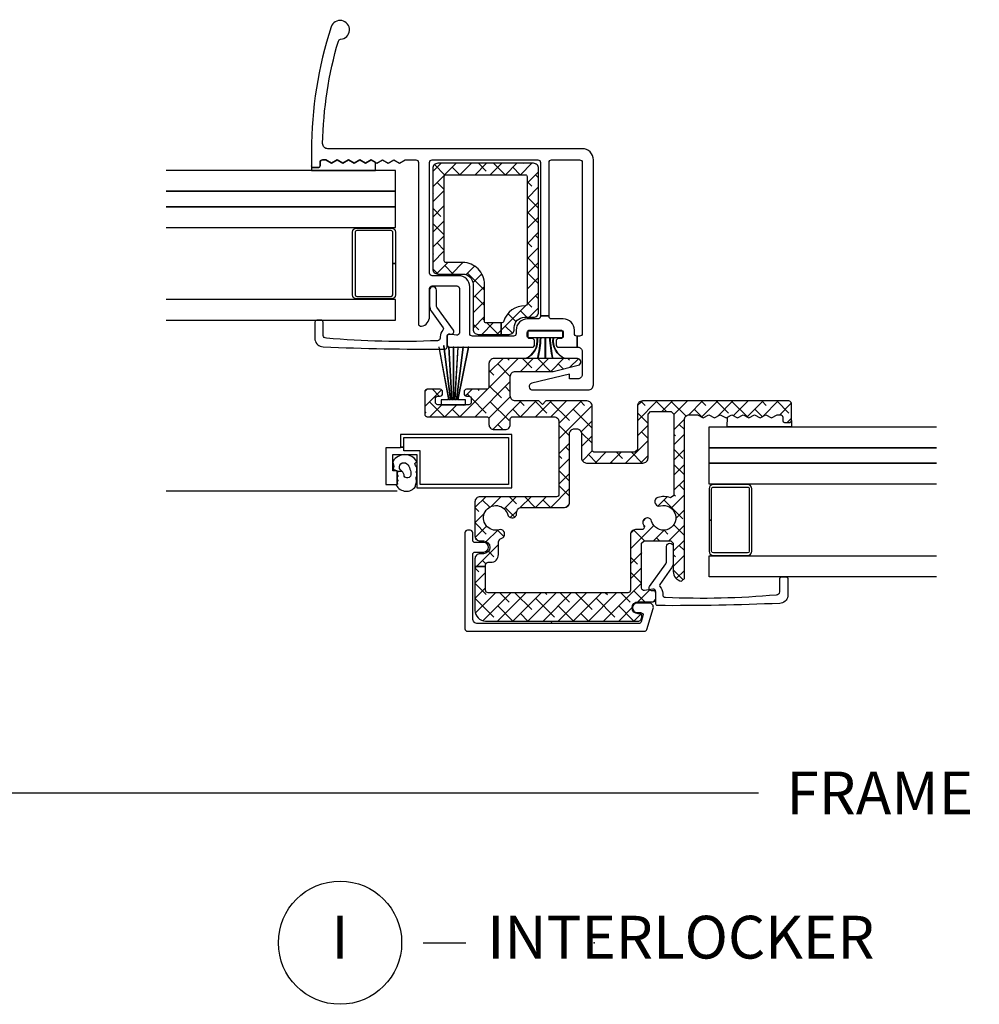
# Model space of a CAD drawing. Units: inches. Extents: x 0 to 120, y 1 to 64.
# Drawn here: x 79 to 85, y 1 to 7 of the extents above; entities that cross this region are included whole.
import ezdxf

# ---------------------------------------------------------------- set-up
doc = ezdxf.new("R2010")
doc.units = ezdxf.units.IN
doc.header["$MEASUREMENT"] = 0
doc.layers.get('Defpoints').update_dxf_attribs({"color": 253})
for name, color, linetype in [('ZP-ANNO-DIMS-DWNLD', 2, 'Continuous'), ('ZP-ANNO-TITL', 44, 'Continuous'), ('ZP-SECT-ALUM', 63, 'Continuous'), ('ZP-SECT-GLAS', 153, 'Continuous'), ('ZP-SECT-GLAS-PVB', 151, 'Continuous'), ('ZP-SECT-REIN', 14, 'Continuous'), ('ZP-SECT-RNHA', 101, 'Continuous'), ('ZP-SECT-SCRN', 234, 'Screen'), ('ZP-SECT-VINL', 130, 'Continuous'), ('ZP-SECT-WSTP', 40, 'Continuous')]:
    doc.layers.add(name, color=color, linetype=linetype)
doc.layers.add('ZP-ANNO-NPLT', color=7, linetype='Continuous', plot=False)
doc.styles.get("Standard").update_dxf_attribs({"font": 'arial.ttf'})
doc.linetypes.add('Screen', pattern='A,0.0625,-0.09375,[133,ltypeshp.shx,S=0.0375,R=0,X=-0.0625,Y=0],-0.0625,0.03125', length=0.25)
doc.dimstyles.new('Frame Make Height and Width', dxfattribs={"dimtxt": 0.25, "dimasz": 0.125, "dimexe": 0.09375, "dimexo": 0.25, "dimgap": 0.0875, "dimtad": 0, "dimdec": 4, "dimzin": 10, "dimdsep": 46, "dimlunit": 5, "dimtxsty": 'Standard', "dimblk1": 'ARCHTICK', "dimblk2": 'ARCHTICK', "dimsah": 1, "dimcen": 0.09, "dimclrd": 256, "dimclre": 256, "dimclrt": 255, "dimadec": 3, "dimazin": 2, "dimtfac": 0.75, "dimtdec": 4, "dimtofl": 0, "dimtmove": 2, "dimatfit": 3, "dimfxl": 1, "dimfrac": 2, "dimtolj": 1, "dimtzin": 0, "dimlwd": -1, "dimlwe": -1, "dimarcsym": 0})
pattern_1 = [(135, (0, 0), (-0.0441941738241592, -0.0441941738241592), []), (225, (0, 0), (-0.0441941738241593, -0.1325825214724776), [0.15625, -0.09375])]

# ---------------------------------------------------------------- blocks, each defined once
blk = doc.blocks.new('01CS CWS 8200 SW 5-8 FF (7-8 in IMPACT-IG) IR')
at = {"layer": 'ZP-SECT-RNHA'}
h = blk.add_hatch(dxfattribs=at)
h.set_pattern_fill('ANSI38', color=256, scale=0.5, angle=90)
h.set_pattern_definition(pattern_1)
edge = h.paths.add_edge_path()
edge.add_line((0.2936964825208578, 1.747315481740002), (0.2936964825208578, 1.680315615739999))
edge.add_line((0.2936964825208578, 1.680315615739999), (0.2471040264599794, 1.680315615739999))
edge.add_arc((0.2471040040477758, 1.710315533327792), 0.0299999175878009, 179.9999571956993, 270.0000428042734, ccw=False)
edge.add_line((0.2171040864599832, 1.71031555574001), (0.2171040864599832, 1.720315496370005))
edge.add_arc((0.1571042512844052, 1.72031554119442), 0.0599998351755948, 359.9999571957199, 450.0000428042937)
edge.add_line((0.1571042064599767, 1.780315376369998), (0.1051043104599786, 1.780315376369998))
edge.add_arc((0.1051043077327495, 1.810315313642794), 0.0299999372727965, 179.9999196000608, 270.0000052086349, ccw=False)
edge.add_line((0.0751043704599824, 1.810315355740016), (0.0751043704599825, 2.650313675739994))
edge.add_arc((0.1051042880477751, 2.650313698152212), 0.029999917587801, 89.99995719572661, 180.0000428043007, ccw=False)
edge.add_line((0.1051043104599787, 2.680313615740004), (0.6631031944599786, 2.680313615740004))
edge.add_arc((0.6631032168721874, 2.650313698152203), 0.0299999175878098, -4.280428368019784e-05, 90.00004280428368, ccw=False)
edge.add_line((0.693103134459989, 2.650313675739994), (0.693103134459989, 2.063204613739998))
edge.add_arc((0.6631032168722033, 2.063204591327801), 0.0299999175877939, -90.00004280431398, 4.2804259976492176e-05, ccw=False)
edge.add_line((0.6631031944599785, 2.033204673740016), (0.5181034844599851, 2.033204673740016))
edge.add_arc((0.5181034396355708, 1.973204838564423), 0.0599998351756091, 89.99995719571977, 180.0000428042936)
edge.add_line((0.4581036044599786, 1.973204793739995), (0.4581036044599786, 1.71031555574001))
edge.add_arc((0.428103686872186, 1.710315533327792), 0.029999917587801, -90.00004280427339, 4.280430067638008e-05, ccw=False)
edge.add_line((0.4281036644599824, 1.680315615739999), (0.2936964825208578, 1.680315615739999))
edge.add_line((0.2936964825208578, 1.680315615739999), (0.2936964825208578, 1.747315481740002))
edge.add_line((0.2936964825208578, 1.747315481740002), (0.381103758459986, 1.747315481740002))
edge.add_arc((0.3811037856157565, 1.757315434584206), 0.0099999528442405, 269.9998444081626, 359.9999300174139)
edge.add_line((0.3911037384599895, 1.757315422369998), (0.3911037384599895, 1.973204793739995))
edge.add_arc((0.5181033895816266, 1.973204888618353), 0.1269996511216726, 89.99995719571302, 180.000042804287, ccw=False)
edge.add_line((0.5181034844599851, 2.100204539739991), (0.6161032884599821, 2.100204539739991))
edge.add_arc((0.6161032959308274, 2.110204512269149), 0.009999972529161, 269.999957195092, 360.000042804908)
edge.add_line((0.6261032684599857, 2.110204519739994), (0.6261032684599857, 2.603313769739997))
edge.add_arc((0.6161032959307847, 2.6033137772108), 0.0099999725292036, 359.9999571953363, 450.0000428046637)
edge.add_line((0.6161032884599821, 2.613313749740001), (0.1521042164599892, 2.613313749740001))
edge.add_arc((0.1521042089892008, 2.603313777210786), 0.0099999725292178, 89.99995719541774, 180.0000428045822)
edge.add_line((0.1421042364599858, 2.603313769739997), (0.1421042364599857, 1.857224710740013))
edge.add_arc((0.1527411843173764, 1.857882492868215), 0.0106572668658071, 183.5386286605741, 268.5438192796944)
edge.add_arc((0.1571047843516558, 1.72031503897143), 0.1269982168371805, 15.669009736876717, 92.09130550874119, ccw=False)
edge.add_arc((0.2890146566901981, 1.757319161052351), 0.0100036793923595, 195.685015161257, 269.9927534311664)
edge.add_line((0.2890133914599887, 1.747315481740002), (0.2936964825208578, 1.747315481740002))
h = blk.add_hatch(dxfattribs=at)
h.set_pattern_fill('ANSI38', color=256, scale=0.5, angle=90)
h.set_pattern_definition(pattern_1)
edge = h.paths.add_edge_path()
edge.add_line((-0.5264419841585238, 0.1983677716234524), (-0.5264419841585238, 0.4591664626234433))
edge.add_line((-0.5264419841585238, 0.4591664626234434), (-0.541441954158529, 0.4741664326234344))
edge.add_line((-0.541441954158529, 0.4741664326234344), (-0.6971384931585334, 0.4741664326234344))
edge.add_line((-0.6971384931585334, 0.4741664326234344), (-0.7121384631585244, 0.4591664626234434))
edge.add_line((-0.7121384631585244, 0.4591664626234434), (-0.7121384631585244, 0.2943557686234329))
edge.add_arc((-0.7694008472592542, 0.2943573700785759), 0.0572623841231237, 280.0520786485693, 359.99839761088907, ccw=False)
edge.add_line((-0.7594060851585313, 0.2379739916234485), (-0.7770241601585326, 0.2527416786234369))
edge.add_line((-0.7770241601585326, 0.2527416786234369), (-0.7770241601585325, 1.18111777462343))
edge.add_arc((-0.8070240777463547, 1.18111775766567), 0.0299999175878269, 3.23870259133e-05, 90.0001179955997)
edge.add_line((-0.8070241395285362, 1.211117675253433), (-0.85406727378853, 1.211117675253433))
edge.add_line((-0.85406727378853, 1.211117675253433), (-0.8872562231585304, 1.19255869662345))
edge.add_line((-0.8872562231585304, 1.19255869662345), (-0.920449030788532, 1.211117675253433))
edge.add_line((-0.920449030788532, 1.211117675253433), (-0.9536379801585324, 1.19255869662345))
edge.add_line((-0.9536379801585324, 1.19255869662345), (-0.9868268901585251, 1.211117675253433))
edge.add_line((-0.9868268901585251, 1.211117675253433), (-1.020019737158534, 1.19255869662345))
edge.add_line((-1.020019737158534, 1.19255869662345), (-1.053208647158527, 1.211117675253433))
edge.add_line((-1.053208647158527, 1.211117675253433), (-1.086401494158536, 1.19255869662345))
edge.add_line((-1.086401494158536, 1.19255869662345), (-1.119590404158529, 1.211117675253433))
edge.add_line((-1.119590404158529, 1.211117675253433), (-1.152779314158536, 1.19255869662345))
edge.add_line((-1.152779314158536, 1.19255869662345), (-1.185972161158531, 1.211117675253433))
edge.add_line((-1.185972161158531, 1.211117675253433), (-1.219161071158524, 1.19255869662345))
edge.add_line((-1.219161071158524, 1.19255869662345), (-1.252353918158533, 1.211117675253433))
edge.add_line((-1.252353918158533, 1.211117675253433), (-1.285542828158526, 1.19255869662345))
edge.add_line((-1.285542828158526, 1.19255869662345), (-1.318731777528526, 1.211117675253433))
edge.add_line((-1.318731777528526, 1.211117675253433), (-1.337023040158527, 1.211117675253433))
edge.add_arc((-1.337023261140663, 1.1961179656061), 0.0149997096489607, 89.99915589407757, 180.0006937227323)
edge.add_line((-1.352022970788524, 1.196117783993429), (-1.352022970788524, 1.176117745253435))
edge.add_arc((-1.362023071433427, 1.176117905269534), 0.0100001006461829, 270.00024009496315, 359.9990831845132, ccw=False)
edge.add_line((-1.362023029528529, 1.166117804623439), (-1.392022930158532, 1.166117804623439))
edge.add_arc((-1.39202306942998, 1.176117645351523), 0.009999840729054, 179.9994275950931, 270.0007979793306, ccw=False)
edge.add_line((-1.402022910158535, 1.176117745253435), (-1.402022910158535, 1.276117505883433))
edge.add_arc((-1.387022998886285, 1.276117603980873), 0.0149999112725713, 89.9999260583615, 180.0003747068358, ccw=False)
edge.add_line((-1.387022979528524, 1.291117515253432), (-0.532839609158529, 1.291117515253432))
edge.add_arc((-0.532839567061351, 1.261117617350643), 0.0299998979028182, -5.20861277664153e-06, 90.00008039996118, ccw=False)
edge.add_line((-0.5028396691585328, 1.261117614623429), (-0.5028396691585328, 1.006122061623443))
edge.add_line((-0.5028396691585328, 1.006122061623443), (-0.4878396991585276, 0.9911220522534449))
edge.add_line((-0.4878396991585276, 0.9911220522534449), (-0.2528401691585315, 0.9911220522534449))
edge.add_arc((-0.2528401776373949, 1.006122030732342), 0.0149999784789003, 270.0000323869188, 360.0001179954826)
edge.add_line((-0.2378401991585263, 1.006122061623443), (-0.2378401991585263, 1.261117614623429))
edge.add_arc((-0.2078403012557081, 1.261117617350643), 0.0299998979028183, 89.99991960003871, 180.0000052086128, ccw=False)
edge.add_line((-0.2078402591585301, 1.291117515253432), (0.0331041408414735, 1.291117515253432))
edge.add_line((0.0331041408414735, 1.291117515253432), (0.0531041008414662, 1.271117594623433))
edge.add_line((0.0531041008414662, 1.271117594623433), (0.0731040608414731, 1.291117515253432))
edge.add_line((0.0731040608414731, 1.291117515253432), (0.2101037868414722, 1.291117515253432))
edge.add_arc((0.2101037895687013, 1.321117452526229), 0.0299999372727965, 269.9999947913651, 360.0000803999392)
edge.add_line((0.2401037268414684, 1.32111749462345), (0.2401037268414684, 1.434203803883434))
edge.add_arc((0.2101037895687013, 1.434203845980656), 0.0299999372727966, 359.9999196000608, 450.0000052086348)
edge.add_line((0.2101037868414722, 1.464203783253452), (-0.0107304171585269, 1.464203783253452))
edge.add_line((-0.0107304171585269, 1.464203783253452), (-0.1566317001585275, 1.499774578253436))
edge.add_arc((-0.1518953856968382, 1.51920461694955), 0.0199989769341455, 90.00029641108722, 256.3006079263819, ccw=False)
edge.add_line((-0.1518954891585337, 1.539203593883428), (0.3351035368414728, 1.539203593883428))
edge.add_arc((0.3351036183085998, 1.509203735350647), 0.0299998585328916, 6.998291087256803e-05, 90.00015559148511, ccw=False)
edge.add_line((0.365103476841469, 1.509203771993441), (0.365103476841469, 1.374204002623429))
edge.add_arc((0.38010343563532, 1.374203991417289), 0.0149999587938552, 179.9999571955805, 270.0000428044735)
edge.add_line((0.3801034468414742, 1.359204032623438), (0.4956031764714767, 1.359204032623438))
edge.add_arc((0.4956031876776238, 1.344204034459586), 0.0149999981638558, -4.280433421399721e-05, 90.00004280433438, ccw=False)
edge.add_line((0.5106031858414753, 1.344204023253439), (0.5106031858414753, 1.334204121993451))
edge.add_arc((0.4956032073626272, 1.33420413047225), 0.0149999784788506, 269.9998820043274, 359.99996761332534, ccw=False)
edge.add_line((0.4956031764714767, 1.319204151993432), (0.483103240841473, 1.319204151993432))
edge.add_arc((0.4831032296353045, 1.304204153829601), 0.0149999981638344, 89.99995719558436, 180.0000428044156)
edge.add_line((0.4681032314714743, 1.304204142623433), (0.4681032314714743, 1.284204221993434))
edge.add_arc((0.4831032487676909, 1.284204229919652), 0.0150000172962187, 180.0000302758873, 269.9999697241127)
edge.add_line((0.483103240841473, 1.269204212623435), (0.6631028808414642, 1.269204212623435))
edge.add_arc((0.6631028729182163, 1.284204229916696), 0.0150000172932628, 270.0000302645425, 359.9999697354032)
edge.add_line((0.6781028902114771, 1.284204221993434), (0.6781028902114771, 1.304204142623433))
edge.add_arc((0.6631028920476681, 1.304204153829623), 0.0149999981638131, 359.9999571955029, 450.0000428045513)
edge.add_line((0.6631028808414642, 1.319204151993432), (0.6506028664714735, 1.319204151993432))
edge.add_arc((0.6506028690289258, 1.334204045811081), 0.0149998938176497, 179.999709002722, 269.99999023118284, ccw=False)
edge.add_line((0.6356029752114695, 1.334204121993451), (0.6356029752114695, 1.344204023253439))
edge.add_arc((0.6506028887138245, 1.344204119120793), 0.0149999135026613, 90.00008496001232, 180.0003661884295, ccw=False)
edge.add_line((0.6506028664714735, 1.359204032623438), (0.7251027962114736, 1.359204032623438))
edge.add_arc((0.7251028439644728, 1.344204149745982), 0.0149998828775316, -0.0004831696966789423, 90.00018240444558, ccw=False)
edge.add_line((0.740102726841471, 1.344204023253439), (0.740102726841471, 1.214204283253451))
edge.add_arc((0.7251028439644785, 1.214204235500432), 0.0149998828770684, -90.0001824044677, 0.00018240452197915147, ccw=False)
edge.add_line((0.7251027962114736, 1.199204352623439), (0.3801034468414742, 1.199204352623439))
edge.add_arc((0.3801034077965469, 1.184204421668361), 0.0149999309551287, 89.99985085867716, 180.0001491412685)
edge.add_line((0.365103476841469, 1.184204382623448), (0.365103476841469, 1.154204481993446))
edge.add_arc((0.335103539568702, 1.154204439896224), 0.0299999372727966, -90.00000520863478, 8.039993917918764e-05, ccw=False)
edge.add_line((0.3351035368414728, 1.124204502623427), (0.2701036668414645, 1.124204502623427))
edge.add_arc((0.2701036641142354, 1.154204439896224), 0.0299999372727965, 179.9999196000608, 270.0000052086349, ccw=False)
edge.add_line((0.2401037268414684, 1.154204481993446), (0.2401037268414684, 1.184204382623448))
edge.add_arc((0.2251037767561358, 1.184204402538107), 0.0149999500853458, 359.9999239313552, 450.0000760686448)
edge.add_line((0.2251037568414774, 1.199204352623439), (-0.0138406471585312, 1.199204352623439))
edge.add_arc((-0.0138406498857746, 1.169204415350657), 0.0299999372727823, 89.99999479133798, 180.000080399912)
edge.add_line((-0.0438405871585274, 1.16920437325345), (-0.0438405871585274, 0.7462052586234336))
edge.add_arc((-0.0288425968617007, 0.7462072159173305), 0.0149979904245438, 180.0074773137404, 270.0075629223062)
edge.add_line((-0.0288406171585364, 0.7312092256234451), (0.4171033728414672, 0.7312092256234451))
edge.add_arc((0.4171033729539443, 0.7012092854775976), 0.0299999401458475, -0.007518852630482797, 90.00000021481588, ccw=False)
edge.add_line((0.4471033128414775, 0.7012053486234322), (0.4471033128414775, 0.5031230676234486))
edge.add_arc((0.4171033952536778, 0.503123045211238), 0.0299999175878081, -90.00004280428698, 4.2804286920272716e-05, ccw=False)
edge.add_line((0.4171033728414672, 0.4731231276234383), (0.3971034128414744, 0.4731231276234383))
edge.add_arc((0.3971034128414743, 0.4356232026234466), 0.0374999249999917, 89.99999999999991, 270)
edge.add_line((0.3971034128414743, 0.3981232776234549), (0.4171033728414671, 0.3981232776234549))
edge.add_arc((0.4171033952536777, 0.3681233600356552), 0.0299999175878081, -4.280428709080297e-05, 90.00004280428698, ccw=False)
edge.add_line((0.4471033128414775, 0.3681233376234445), (0.4471033128414775, 0.3241136769279933))
edge.add_line((0.4471033128414775, 0.3241136769279933), (0.3851034368414758, 0.3241136769279933))
edge.add_line((0.3851034368414758, 0.3241136769279933), (0.3851034368414758, 0.3331234076234466))
edge.add_arc((0.3701035058863269, 0.3331234466682886), 0.0149999309551998, 359.9998508590029, 450.0001491410514)
edge.add_line((0.3701034668414707, 0.3481233776234376), (0.3546034978414667, 0.3481233776234376))
edge.add_arc((0.3546034642231507, 0.3931232540051229), 0.0449998763816979, 179.9999571957131, 270.000042804287, ccw=False)
edge.add_line((0.3096035878414653, 0.3931232876234389), (0.3096035878414654, 0.4698042366234461))
edge.add_line((0.3096035878414654, 0.4698042366234461), (0.301497304841476, 0.4831231076234417))
edge.add_line((0.301497304841476, 0.4831231076234417), (0.2866626888414743, 0.4908002576234481))
edge.add_arc((0.2981554271904321, 0.5130027709816753), 0.0250006926740013, 149.9952489616367, 242.63245589090428, ccw=False)
edge.add_line((0.2765052288414723, 0.5255049126234326), (0.2773871168414673, 0.527032468623446))
edge.add_arc((0.2990394629865498, 0.5145336470661749), 0.0250008926622027, 74.4132283616238, 150.0042995201951, ccw=False)
edge.add_arc((0.3251033417915991, 0.6079657527090649), 0.0719985101363955, 254.4129081396961, 525.0657998951758)
edge.add_arc((0.2313823809933321, 0.6329646052156891), 0.0249992276081322, 270.0020417366116, 345.0619901358668, ccw=False)
edge.add_line((0.2313832718414659, 0.6079653776234295), (0.2281037508414699, 0.6079653776234295))
edge.add_arc((0.2281037321646418, 0.632965308946596), 0.0249999313231735, 179.9999571956806, 270.0000428042544, ccw=False)
edge.add_line((0.2031038008414754, 0.6329653276234524), (0.2031038008414754, 0.639209448993455))
edge.add_arc((0.1731039029386644, 0.6392094517206476), 0.0299998979028112, 359.9999947914282, 450.000080400002)
edge.add_line((0.173103860841465, 0.6692093496234293), (-0.0758405231585328, 0.6692093496234293))
edge.add_arc((-0.075840525885762, 0.6992092868962257), 0.0299999372727966, 179.999919600061, 270.0000052086349, ccw=False)
edge.add_line((-0.105840463158529, 0.6992093289934475), (-0.1058404631585289, 1.098617900253429))
edge.add_arc((-0.135840400431296, 1.098617942350651), 0.0299999372727966, 359.9999196000608, 450.0000052086348)
edge.add_line((-0.1358404031585251, 1.128617879623448), (-0.1458403831585286, 1.128617879623448))
edge.add_arc((-0.1458403858857577, 1.098617942350651), 0.0299999372727965, 89.99999479136514, 180.0000803999392)
edge.add_line((-0.1758403231585248, 1.098617900253429), (-0.1758403231585248, 0.9586221959934277))
edge.add_arc((-0.2058402604312847, 0.9586221538962275), 0.0299999372727895, -90.00000520867559, 8.039989819508264e-05, ccw=False)
edge.add_line((-0.2058402631585352, 0.9286222166234381), (-0.534839605158524, 0.9286222166234381))
edge.add_arc((-0.5348396078857744, 0.9586221538962275), 0.0299999372727895, 179.9999196001018, 270.00000520867553, ccw=False)
edge.add_line((-0.5648395451585344, 0.9586221959934277), (-0.5648395451585344, 1.214117708623433))
edge.add_line((-0.5648395451585344, 1.214117708623433), (-0.5798395151585253, 1.229117678623453))
edge.add_line((-0.5798395151585253, 1.229117678623453), (-0.7000243141585258, 1.229117678623453))
edge.add_line((-0.7000243141585258, 1.229117678623453), (-0.715024284158531, 1.214117708623433))
edge.add_line((-0.715024284158531, 1.214117708623433), (-0.7150242841585311, 0.7395320042534479))
edge.add_line((-0.7150242841585311, 0.7395320042534479), (-0.6951581821585365, 0.7253430956234297))
edge.add_arc((-0.6548959918261297, 0.6079652308516778), 0.1240911242141783, 74.921675246782, 108.9326594902362, ccw=False)
edge.add_arc((-0.629123388541423, 0.7036277685139245), 0.0250176757448373, -30.0005695972701, 74.92098967522088, ccw=False)
edge.add_line((-0.6074575701585303, 0.6911187152534524), (-0.6084890641585332, 0.6893234826234504))
edge.add_arc((-0.6301571017784098, 0.7018318484542704), 0.0250192539867601, 255.237537312727, 330.00333488926225, ccw=False)
edge.add_arc((-0.654891009180961, 0.6079661605110662), 0.0720504815058632, 75.23807522077053, 344.7581068834788)
edge.add_arc((-0.5612341197562714, 0.5824490091679225), 0.0250203069166272, 89.98899989997801, 164.7634344790083, ccw=False)
edge.add_line((-0.5612293161585314, 0.6074693156234332), (-0.5591584541585349, 0.6074693156234332))
edge.add_arc((-0.5591596545625769, 0.5824512041818962), 0.0250181114703355, -14.922464269986904, 89.99725086821888, ccw=False)
edge.add_arc((-0.6546852293376981, 0.6078957067341076), 0.1238743612191229, 337.2386028869874, 345.08334436275464, ccw=False)
edge.add_arc((-0.5266266418008103, 0.5541656860871353), 0.0149993834685407, 157.2363363739459, 269.9985432609547)
edge.add_line((-0.5266270231585253, 0.5391663026234426), (-0.4917255181585318, 0.5391663026234426))
edge.add_arc((-0.4917254957463282, 0.50916638503565), 0.029999917587801, -4.2804300505849824e-05, 90.00004280427339, ccw=False)
edge.add_line((-0.4617255781585356, 0.5091663626234322), (-0.4617255781585357, 0.1851237036234465))
edge.add_arc((-0.4467256193646208, 0.1851236924173421), 0.0149999587939191, 179.9999571957163, 270.0000428042294)
edge.add_line((-0.4467256081585305, 0.1701237336234272), (0.3701034668414707, 0.1701237336234271))
edge.add_arc((0.3701034052344667, 0.1851237652304362), 0.0150000316071357, 270.0002353209251, 359.9997646791292)
edge.add_line((0.3851034368414758, 0.1851237036234465), (0.3851034368414758, 0.3241136769279933))
edge.add_line((0.3851034368414758, 0.3241136769279933), (0.4471033128414775, 0.3241136769279933))
edge.add_line((0.4471033128414775, 0.3241136769279933), (0.4471033128414775, 0.0671239396234285))
edge.add_arc((0.3851034831600517, 0.0671238933048668), 0.061999829681443, -90.00004280429351, 4.280428038327955e-05, ccw=False)
edge.add_line((0.3851034368414758, 0.0051240636234411), (-0.5101034341585234, 0.0051240636234411))
edge.add_arc((-0.510104694109007, 0.0201249825598239), 0.0150009189892954, 197.0036852198227, 270.00481236151256, ccw=False)
edge.add_line((-0.5244498621585337, 0.0157382156234292), (-0.5282411931585358, 0.0281397656234504))
edge.add_arc((-0.5138954595314134, 0.0325246455045922), 0.0150009081349228, 89.99734785150753, 196.9961609896853, ccw=False)
edge.add_line((-0.5138947651585255, 0.0475255536234443), (-0.5063435991585266, 0.0475255536234443))
edge.add_arc((-0.5063435991585266, 0.0825254836234422), 0.0349999299999979, 270, 450)
edge.add_line((-0.5063435991585266, 0.1175254136234401), (-0.5951426341585347, 0.1175254136234401))
edge.add_arc((-0.5951426231678646, 0.1325253951277483), 0.0149999815043122, 179.9850056923227, 269.99995801868107, ccw=False)
edge.add_line((-0.6101426041585257, 0.1325293206234335), (-0.6101268561585301, 0.1763599416234456))
edge.add_arc((-0.5951284928948866, 0.1763585862155707), 0.0149983633248878, 81.16051199742748, 179.9948221583134, ccw=False)
edge.add_line((-0.5928237411585258, 0.1911788096234375), (-0.5437490361585305, 0.1835489036234321))
edge.add_arc((-0.5414376115753728, 0.1983653189806227), 0.0149956276174229, 261.1330831473006, 360.009371137175)
at = {"layer": 'ZP-ANNO-NPLT'}
blk.add_point((0, 0), dxfattribs=at)
at = {"layer": 'ZP-SECT-ALUM'}
for points in [[(0.911702691127303, 2.094559557628372), (0.9117026911272887, 1.912326394629872, 0.4142135623730951), (0.9367026224504115, 1.887326463306749), (1.136702259804167, 1.887326463306749, 0.4142135623730938), (1.16170219112729, 1.912326394629872), (1.16170219112729, 2.2767927206269, 0.4142135623729286), (1.136702259804167, 2.301792651950023), (0.9367026224504115, 2.301792651950023, 0.4142135623729286), (0.9117026911272887, 2.2767927206269), (0.911702691127303, 2.094559557628372), (0.9267026611273222, 2.094559557628372), (0.9267026611273081, 2.276792709420817, -0.4142135623764249), (0.9367026336565373, 2.286792681950061), (1.136702248598041, 2.286792681950061, -0.4142135623735113), (1.146702221127299, 2.276792709420817), (1.146702221127299, 1.912326405835983, -0.4142135623730946), (1.136702248598041, 1.902326433306711), (0.9367026336565373, 1.902326433306711, -0.4142135623730911), (0.9267026611273081, 1.912326405835926), (0.9267026611273222, 2.094559557628372)], [(-0.921023832788535, 0.5952027728834111), (-0.9210238327885207, 0.4129696098848968, -0.4142135623730951), (-0.9460237641116435, 0.3879696785617739), (-1.146023401465399, 0.3879696785617739, -0.4142135623730938), (-1.171023332788521, 0.4129696098848968), (-1.171023332788521, 0.7774359358819254, -0.4142135623729286), (-1.146023401465399, 0.8024358672050482), (-0.9460237641116435, 0.8024358672050482, -0.4142135623729286), (-0.9210238327885207, 0.7774359358819254), (-0.921023832788535, 0.5952027728834111), (-0.9360238027885543, 0.5952027728834111), (-0.9360238027885401, 0.7774359246758565, 0.4142135623764249), (-0.9460237753177693, 0.7874358972050857), (-1.146023390259273, 0.7874358972050857, 0.4142135623735113), (-1.156023362788531, 0.777435924675828), (-1.156023362788531, 0.4129696210909941, 0.4142135623730946), (-1.146023390259273, 0.4029696485617365), (-0.9460237753177693, 0.4029696485617365, 0.4142135623730911), (-0.9360238027885401, 0.4129696210909657), (-0.9360238027885543, 0.5952027728834111)]]:
    blk.add_lwpolyline(points, format="xyb", close=True, dxfattribs=at)
blk.add_lwpolyline([(0.8626026773499832, 1.021411456322937), (0.8816026787199861, 1.021411456322937), (0.8816026787199861, 1.018164331311766), (0.9666025480899948, 1.018164331311766), (0.9666025480899946, 0.8031647613117341), (0.9016026387199929, 0.8031647613117343), (0.9016026387199929, 0.8831646013117619), (0.9266025887199874, 0.8831646013117618), (0.9266025887199875, 0.978164411311752), (0.7866028687199818, 0.9781644113117522), (0.7866028687199816, 0.7831648013117274), (0.2316039787199884, 0.7831648013117274), (0.2316039787199884, 1.096164175311685), (0.8816026787199861, 1.096164175311685), (0.8816026787199861, 1.021411456322937), (0.8626026773499832, 1.021411456322937), (0.8626026773499832, 1.077164213311732), (0.2506039407199836, 1.077164213311732), (0.2506039407199836, 0.8021647633117368), (0.7676029067199864, 0.8021647633117368), (0.7676029067199864, 0.9991643693116998), (0.8626026773499832, 0.9991643693116998)], close=True, dxfattribs=at)
at = {"layer": 'ZP-SECT-GLAS'}
for points in [[(2.249999999999999, 2.516538707070026), (0.9117026911272887, 2.516538707070026), (0.9117026911272887, 2.638584762190021), (2.249999999999999, 2.638584762190021)], [(2.249999999999999, 2.304492651950027), (0.9117026911272887, 2.304492651950027), (0.9117026911272887, 2.426538707070022), (2.249999999999999, 2.426538707070022)], [(2.249999999999999, 1.762602262190057), (0.9117026911272887, 1.762602262190057), (0.9117026911272887, 1.884648317310052), (2.249999999999999, 1.884648317310052)], [(-2.25, 1.01718192232505), (-0.9210238327885207, 1.01718192232505), (-0.9210238327885207, 1.139227977445045), (-2.25, 1.139227977445045)], [(-2.25, 0.8051358672050525), (-0.9210238327885207, 0.8051358672050525), (-0.9210238327885207, 0.9271819223250474), (-2.25, 0.9271819223250474)], [(-2.25, 0.2632454774450821), (-0.9210238327885207, 0.2632454774450821), (-0.9210238327885207, 0.385291532565077), (-2.25, 0.385291532565077)]]:
    blk.add_lwpolyline(points, dxfattribs=at)
at = {"layer": 'ZP-SECT-GLAS-PVB'}
for points in [[(2.249999999999999, 2.426538707070022), (0.9117026911272887, 2.426538707070022), (0.9117026911272887, 2.516538707070026), (2.249999999999999, 2.516538707070026)], [(-2.25, 0.9271819223250474), (-0.9210238327885207, 0.9271819223250474), (-0.9210238327885207, 1.01718192232505), (-2.25, 1.01718192232505)]]:
    blk.add_lwpolyline(points, dxfattribs=at)
at = {"layer": 'ZP-SECT-REIN'}
for points in [[(0.2936964825208578, 1.747315481740002), (0.2936964825208578, 1.680315615739999), (0.2471040264599794, 1.680315615739999, -0.4142140000000001), (0.2171040864599832, 1.71031555574001), (0.2171040864599832, 1.720315496370005, 0.4142140000000001), (0.1571042064599767, 1.780315376369998), (0.1051043104599786, 1.780315376369998, -0.4142140000000001), (0.0751043704599824, 1.810315355740016), (0.0751043704599825, 2.650313675739994, -0.4142140000000001), (0.1051043104599787, 2.680313615740004), (0.6631031944599785, 2.680313615740004, -0.4142139999999669), (0.693103134459989, 2.650313675739994), (0.693103134459989, 2.063204613739998, -0.4142140000000001), (0.6631031944599785, 2.033204673740016), (0.5181034844599851, 2.033204673740016, 0.4142140000000001), (0.4581036044599786, 1.973204793739995), (0.4581036044599786, 1.71031555574001, -0.4142140000000001), (0.4281036644599824, 1.680315615739999), (0.2936964825208578, 1.680315615739999), (0.2936964825208578, 1.747315481740002), (0.381103758459986, 1.747315481740002, 0.4142140000034644), (0.3911037384599895, 1.757315422369998), (0.3911037384599895, 1.973204793739995, -0.4142140000000001), (0.5181034844599851, 2.100204539739991), (0.6161032884599821, 2.100204539739991, 0.414214000006349), (0.6261032684599857, 2.110204519739994), (0.6261032684599857, 2.603313769739997, 0.4142140000038517), (0.6161032884599821, 2.613313749740001), (0.1521042164599892, 2.613313749740001, 0.4142140000030192), (0.1421042364599858, 2.603313769739997), (0.1421042364599857, 1.857224710740013, 0.388904805465381), (0.1524703574599756, 1.847228667740012, -0.34639), (0.2793834894599883, 1.754614679740001, 0.3360890805900335), (0.2890133914599887, 1.747315481740002)], [(-0.5264419841585238, 0.1983677716234524), (-0.5264419841585238, 0.4591664626234434), (-0.541441954158529, 0.4741664326234344), (-0.6971384931585334, 0.4741664326234344), (-0.7121384631585244, 0.4591664626234434), (-0.7121384631585244, 0.2943557686234329, -0.363705), (-0.7594060851585313, 0.2379739916234485), (-0.7770241601585326, 0.2527416786234369), (-0.7770241601585325, 1.18111777462343, 0.4142140000000001), (-0.8070241395285362, 1.211117675253433), (-0.85406727378853, 1.211117675253433), (-0.8872562231585304, 1.19255869662345), (-0.920449030788532, 1.211117675253433), (-0.9536379801585324, 1.19255869662345), (-0.9868268901585251, 1.211117675253433), (-1.020019737158534, 1.19255869662345), (-1.053208647158527, 1.211117675253433), (-1.086401494158536, 1.19255869662345), (-1.119590404158529, 1.211117675253433), (-1.152779314158536, 1.19255869662345), (-1.185972161158531, 1.211117675253433), (-1.219161071158524, 1.19255869662345), (-1.252353918158533, 1.211117675253433), (-1.285542828158526, 1.19255869662345), (-1.318731777528526, 1.211117675253433), (-1.337023040158527, 1.211117675253433, 0.4142214236997129), (-1.352022970788524, 1.196117783993429), (-1.352022970788524, 1.176117745253435, -0.4142076483159003), (-1.362023029528529, 1.166117804623439), (-1.392022930158532, 1.166117804623439, -0.4142205677275538), (-1.402022910158535, 1.176117745253435), (-1.402022910158535, 1.276117505883433, -0.4142158558439826), (-1.387022979528524, 1.291117515253432), (-0.532839609158529, 1.291117515253432, -0.4142140000000001), (-0.5028396691585328, 1.261117614623429), (-0.5028396691585328, 1.006122061623443), (-0.4878396991585276, 0.9911220522534449), (-0.2528401691585315, 0.9911220522534449, 0.4142139999999476), (-0.2378401991585263, 1.006122061623443), (-0.2378401991585263, 1.261117614623429, -0.4142140000000001), (-0.2078402591585301, 1.291117515253432), (0.0331041408414735, 1.291117515253432), (0.0531041008414662, 1.271117594623433), (0.0731040608414731, 1.291117515253432), (0.2101037868414722, 1.291117515253432, 0.4142140000000001), (0.2401037268414684, 1.32111749462345), (0.2401037268414684, 1.434203803883434, 0.4142140000000001), (0.2101037868414722, 1.464203783253452), (-0.0107304171585269, 1.464203783253452), (-0.1566317001585275, 1.499774578253436, -0.8870639999999999), (-0.1518954891585337, 1.539203593883428), (0.3351035368414728, 1.539203593883428, -0.4142140000000001), (0.365103476841469, 1.509203771993441), (0.365103476841469, 1.374204002623429, 0.4142140000016317), (0.3801034468414742, 1.359204032623438), (0.4956031764714767, 1.359204032623438, -0.4142140000004832), (0.5106031858414753, 1.344204023253439), (0.5106031858414753, 1.334204121993451, -0.4142140000021674), (0.4956031764714767, 1.319204151993432), (0.483103240841473, 1.319204151993432, 0.4142140000013156), (0.4681032314714743, 1.304204142623433), (0.4681032314714743, 1.284204221993434, 0.4142132528354225), (0.483103240841473, 1.269204212623435), (0.6631028808414642, 1.269204212623435, 0.4142132529511332), (0.6781028902114771, 1.284204221993434), (0.6781028902114771, 1.304204142623433, 0.4142140000024255), (0.6631028808414642, 1.319204151993432), (0.6506028664714735, 1.319204151993432, -0.4142149999999449), (0.6356029752114695, 1.334204121993451), (0.6356029752114695, 1.344204023253439, -0.4142149999997231), (0.6506028664714735, 1.359204032623438), (0.7251027962114736, 1.359204032623438, -0.4142169647596069), (0.740102726841471, 1.344204023253439), (0.740102726841471, 1.214204283253451, -0.4142154272600134), (0.7251027962114736, 1.199204352623439), (0.3801034468414742, 1.199204352623439, 0.4142150871799159), (0.365103476841469, 1.184204382623448), (0.365103476841469, 1.154204481993446, -0.4142140000000001), (0.3351035368414728, 1.124204502623427), (0.2701036668414645, 1.124204502623427, -0.4142140000000001), (0.2401037268414684, 1.154204481993446), (0.2401037268414684, 1.184204382623448, 0.4142143400916824), (0.2251037568414774, 1.199204352623439), (-0.0138406471585312, 1.199204352623439, 0.4142140000000001), (-0.0438405871585274, 1.16920437325345), (-0.0438405871585274, 0.7462052586234336, 0.4142139999999588), (-0.0288406171585364, 0.7312092256234451), (0.4171033728414672, 0.7312092256234451, -0.4142520000000001), (0.4471033128414775, 0.7012053486234322), (0.4471033128414775, 0.5031230676234486, -0.4142140000000001), (0.4171033728414672, 0.4731231276234383), (0.3971034128414744, 0.4731231276234383, 1), (0.3971034128414743, 0.3981232776234549), (0.4171033728414671, 0.3981232776234549, -0.4142140000000001), (0.4471033128414775, 0.3681233376234445), (0.4471033128414775, 0.3241136769279933), (0.3851034368414758, 0.3241136769279933), (0.3851034368414758, 0.3331234076234466, 0.4142150871771411), (0.3701034668414707, 0.3481233776234376), (0.3546034978414667, 0.3481233776234376, -0.4142140000000001), (0.3096035878414653, 0.3931232876234389), (0.3096035878414654, 0.4698042366234461), (0.301497304841476, 0.4831231076234417), (0.2866626888414743, 0.4908002576234481, -0.4277600000000001), (0.2765052288414723, 0.5255049126234326), (0.2773871168414673, 0.527032468623446, -0.342333), (0.3057571388414715, 0.5386151226234404, 2.433800999999999), (0.2555367668414732, 0.6265204586234461, -0.339746), (0.2313832718414659, 0.6079653776234295), (0.2281037508414699, 0.6079653776234295, -0.4142140000000001), (0.2031038008414754, 0.6329653276234524), (0.2031038008414754, 0.639209448993455, 0.4142140000000001), (0.173103860841465, 0.6692093496234293), (-0.0758405231585328, 0.6692093496234293, -0.4142140000000001), (-0.105840463158529, 0.6992093289934475), (-0.1058404631585289, 1.098617900253429, 0.4142140000000001), (-0.1358404031585251, 1.128617879623448), (-0.1458403831585286, 1.128617879623448, 0.4142140000000001), (-0.1758403231585248, 1.098617900253429), (-0.1758403231585248, 0.9586221959934277, -0.4142140000000001), (-0.2058402631585352, 0.9286222166234381), (-0.534839605158524, 0.9286222166234381, -0.4142140000000001), (-0.5648395451585344, 0.9586221959934277), (-0.5648395451585344, 1.214117708623433), (-0.5798395151585253, 1.229117678623453), (-0.7000243141585258, 1.229117678623453), (-0.715024284158531, 1.214117708623433), (-0.7150242841585311, 0.7395320042534479), (-0.6951581821585365, 0.7253430956234297, -0.1495), (-0.6226150201585341, 0.7277840356234436, -0.49272), (-0.6074575701585303, 0.6911187152534524), (-0.6084890641585332, 0.6893234826234504, -0.338315), (-0.636532315158533, 0.6776384666234492, 2.399985), (-0.5853749371585338, 0.5890244706234286, -0.338357), (-0.5612293161585314, 0.6074693156234332), (-0.5591584541585349, 0.6074693156234332, -0.4927099999998763), (-0.5349852741585295, 0.5760087486234511, -0.0342425162085335), (-0.540457704158527, 0.5599694106234381, 0.5359830000000106), (-0.5266270231585253, 0.5391663026234426), (-0.4917255181585318, 0.5391663026234426, -0.4142140000000001), (-0.4617255781585356, 0.5091663626234322), (-0.4617255781585357, 0.1851237036234466, 0.4142139999996894), (-0.4467256081585305, 0.1701237336234272), (0.3701034668414707, 0.1701237336234271, 0.4142111564773305), (0.3851034368414758, 0.1851237036234465), (0.3851034368414758, 0.3241136769279933), (0.4471033128414775, 0.3241136769279933), (0.4471033128414775, 0.0671239396234284, -0.4142140000000001), (0.3851034368414758, 0.0051240636234411), (-0.5101034341585234, 0.0051240636234411, -0.3297560000024479), (-0.5244498621585337, 0.0157382156234292), (-0.5282411931585358, 0.0281397656234504, -0.5040350000004744), (-0.5138947651585255, 0.0475255536234443), (-0.5063435991585266, 0.0475255536234443, 1), (-0.5063435991585266, 0.1175254136234401), (-0.5951426341585347, 0.1175254136234401, -0.4142899999989131), (-0.6101426041585257, 0.1325293206234335), (-0.6101268561585301, 0.1763599416234456, -0.4601300000011478), (-0.5928237411585258, 0.1911788096234375), (-0.5437490361585305, 0.1835489036234321, 0.4603519607070218)]]:
    blk.add_lwpolyline(points, format="xyb", close=True, dxfattribs=at)
at = {"layer": 'ZP-SECT-SCRN'}
blk.add_lwpolyline([(0.9007211102830297, 0.7634766380180054), (2.25, 0.7634766380178916)], dxfattribs=at)
at = {"layer": 'ZP-SECT-VINL'}
for points in [[(0.7121010492199816, 2.038245411689985), (0.7121010492199816, 2.685354314319994, 0.4142140000000001), (0.6971010792199765, 2.700354284319985), (0.0791023152199843, 2.700354284319985, 0.4142140000000001), (0.0641023452199791, 2.685354314319994), (0.064102345219979, 1.788307489370879), (0.014102445219976, 1.788307489370879), (0.014102445219976, 2.685354314319994, 0.4142140000002444), (-0.000897524780015, 2.700354284319985), (-0.1648971967800177, 2.700354284319985, 0.4142140000000001), (-0.1798971667800229, 2.685354314319994), (-0.179897166780023, 1.685356353689996, 0.4142140000000001), (-0.1648971967800178, 1.670356344319998), (-0.1513139305523053, 1.670356344319998), (-0.1513139305523053, 1.605356434949982), (-0.1548972167800143, 1.605356434949982, 0.4142140000000001), (-0.179897166780023, 1.580356484949987), (-0.179897166780023, 1.445356794319991, 0.4142140000000001), (-0.1548972167800144, 1.420356923059983), (-0.1048973167800113, 1.420356923059983), (-0.1048973167800113, 1.448356748950004), (0.1148384642199859, 1.394786029319988, -0.8870639999999999), (0.1101022532199779, 1.355357013689996), (-0.2148970967800209, 1.355357013689996, -0.4142140000000001), (-0.2448970367800171, 1.385356993059986), (-0.244897036780017, 2.700354284319985, -0.4142140000000001), (-0.1798971667800229, 2.765354154319993), (1.30668651358998, 2.765354154319993, 0.4198369999998329), (1.336682437849987, 2.795928896319992, 0.066572), (1.244891243479983, 3.394722974319989, 0.314728), (1.231485758479976, 3.405471023689983, -1.885840999999999), (1.287414819849985, 3.477325210689997, -0.078586), (1.402099708589986, 2.752161267319991), (1.402099708589986, 2.665354354319987, -0.4142149999999999), (1.392099689219989, 2.655354374319983), (1.362099709849985, 2.655354374319983, -0.414216), (1.352099808589983, 2.665354354319987), (1.352099808589983, 2.685354314319994, 0.4142140000000001), (1.337099799219984, 2.700354284319985), (1.318812434219978, 2.700354284319985), (1.285619508479982, 2.681795266319994), (1.252430677219976, 2.700354284319985), (1.21923775147998, 2.681795266319994), (1.186048920219988, 2.700354284319985), (1.152860049589989, 2.681795266319994), (1.119667163219986, 2.700354284319985), (1.086478292589987, 2.681795266319994), (1.053285406219984, 2.700354284319985), (1.020096535589985, 2.681795266319994), (0.9869036492199827, 2.700354284319985), (0.9537146998499823, 2.681795266319994), (0.9205218922199806, 2.700354284319985), (0.8873329428499802, 2.681795266319994), (0.8541441115899887, 2.700354284319985), (0.7921008892199809, 2.700354284319985, 0.4142140000000001), (0.7771008798499822, 2.685354314319994), (0.7771008798499822, 1.742954624319992, -0.4657760000000001), (0.7595222142199846, 1.728179102690006, -0.364477), (0.7121010492199816, 1.784588359949992), (0.7121010492199816, 1.948245512949995, 0.4142140000000001), (0.6971010792199765, 1.963245522319994), (0.5521013298499896, 1.963245522319994, 0.4142149999999999), (0.5371014385899856, 1.948245512949995), (0.5371014385899856, 1.690265713949997, 0.460117), (0.5544044748499887, 1.675442948319982), (0.5927823902199806, 1.681411440320005, -0.460208), (0.6100894422199873, 1.666592572319984), (0.6100894422199873, 1.62035644431998, -0.4142140000000001), (0.5950894328499886, 1.605356434949982), (0.1131022472199846, 1.605356434949982, -0.4142140000000001), (0.0981022772199795, 1.62035644431998), (0.0981022772199795, 1.64035636494998, -0.4142140000000001), (0.1131022472199846, 1.655356374320007), (0.1261022212199806, 1.655356374320007, 0.4142140000000001), (0.1411021912199858, 1.670356344319998), (0.1411021912199858, 1.690356304320005, 0.4142140000000001), (0.1261022212199806, 1.705356274319996), (-0.0538974187800107, 1.705356274319996, 0.4142140000000001), (-0.0688973887800159, 1.690356304320005), (-0.0688973887800159, 1.670356344319998, 0.4142140000000001), (-0.0538974187800107, 1.655356374320007), (-0.0418974427800122, 1.655356374320007, -0.4142140000000001), (-0.0268974727800212, 1.64035636494998), (-0.0268974727800212, 1.62035644431998, -0.4142140000000001), (-0.0418974427800122, 1.605356434949982), (-0.1513139305523053, 1.605356434949982), (-0.1513139305523053, 1.670356344319998), (-0.1488972287800151, 1.670356344319998, 0.4142140000000001), (-0.1338972587800241, 1.685356353689996), (-0.1338972587800241, 1.705356274319996, -0.4142140000000001), (-0.0688973887800159, 1.770356104949996), (-0.000897524780015, 1.770356104949996, 0.4142140000000001), (0.014102445219976, 1.785356114319995), (0.014102445219976, 1.788307489370879), (0.064102345219979, 1.788307489370879), (0.064102345219979, 1.785356114319995, 0.4142140000000001), (0.0791023152199842, 1.770356104949996), (0.1411021912199858, 1.770356104949996, -0.4142140000000001), (0.2061020612199798, 1.705356274319996), (0.2061020612199798, 1.685356353689996, 0.4142140000000001), (0.221102031219985, 1.670356344319998), (0.4621015492199804, 1.670356344319998, 0.4142140000000001), (0.4771015192199856, 1.685356353689996), (0.4771015192199856, 1.958245492949998, -0.4142140000000001), (0.5421013498499861, 2.023245402319986), (0.6971010792199765, 2.023245402319986, 0.4142140000000001)], [(1.315127451980472, 1.658126230465796, 0.3541185725306542), (1.334125617106664, 1.674641083452826), (1.334125617106664, 1.752602262190066, -0.4142135623730821), (1.344125617106669, 1.762602262190057), (1.371397844555261, 1.762602262190057, -0.4142135623730821), (1.381397844555265, 1.752602262190066), (1.381397844555265, 1.649037912914565, -0.3541185725307133), (1.333902431739787, 1.607750780446934, -0.0131420268381151), (0.6204396522050076, 1.594597567733188, -0.4729866870492654), (0.6100906572379757, 1.606591476003387), (0.6100906572380042, 1.666591476003389, 0.4142135623730777), (0.5950906572380035, 1.681591476003404), (0.5850906572379984, 1.681591476003404, -0.6180339887498977), (0.5730906572379979, 1.705591476003405), (0.6691010492199894, 1.838768315811137, 0.1622776601683839), (0.6721010492199895, 1.847768315811123), (0.6721010492199895, 1.939101649144504, -1), (0.7121010492199816, 1.939101649144504), (0.7121010492199816, 1.847768315811123, -0.162277660168383), (0.701101049219986, 1.814768315811136), (0.6329150018926271, 1.718690602209562, 0.3740894334479642), (0.6338651027149922, 1.705598428947098, -0.1996893595397675), (0.6500906572379961, 1.666591476003389), (0.6500906572379961, 1.658517748161955, 0.4335547379894776), (0.6660736603435993, 1.643549992655721, 0.0333705536802591)], [(0.5051033936914564, -0.0397191537765878, -0.4142140000000001), (0.4901034236914513, -0.0547191237765788), (-0.5430243919385447, -0.0547191237765787, -0.329756), (-0.5573708593085485, -0.0441049717765907), (-0.5946936193085435, 0.0779695872234072, -0.5040560000000001), (-0.5707842183085461, 0.1102805462234074), (-0.5008276259385412, 0.1102805462234073, -1), (-0.5008276259385412, 0.055280656223431), (-0.5204260513085474, 0.055280656223431, 0.504035), (-0.5347725186785369, 0.0358948682234086), (-0.524071713308544, 0.0008949382234107, 0.329756), (-0.5097252459385402, -0.0097192137765773), (0.4301035436914589, -0.0097192137765774, 0.4142140000000001), (0.4601034836914551, 0.020280726223433), (0.4601034836914551, 0.3933823422234183, 0.4142140000000001), (0.4451035136914499, 0.4083823122234094), (0.3951036136914609, 0.4083823122234094, -1), (0.395103613691461, 0.4633822022234142), (0.44510351369145, 0.4633822022234142, 0.4142140000000001), (0.4601034836914552, 0.4783821722234335), (0.4601034836914552, 0.5208820872234128, -0.4142140000000001), (0.4751034536914604, 0.5358820572234322), (0.4901034236914513, 0.5358820572234322, -0.4142140000000001), (0.5051033936914564, 0.5208820872234128)], [(-1.315164865919015, 0.1587694457208215, -0.3541185725306542), (-1.334163031045207, 0.1752842987078509), (-1.334163031045207, 0.2532454774450912, 0.4142135623730821), (-1.344163031045212, 0.2632454774450821), (-1.371435258493804, 0.2632454774450821, 0.4142135623730821), (-1.381435258493809, 0.2532454774450912), (-1.381435258493809, 0.1496811281695898, 0.3541185725307133), (-1.33393984567833, 0.1083939957019595, 0.0131420268381151), (-0.6204770661435504, 0.0952407829882134, 0.4729866870492654), (-0.6101280711765185, 0.1072346912584123), (-0.6101280711765469, 0.1672346912584146, -0.4142135623730777), (-0.5951280711765464, 0.1822346912584152), (-0.5851280711765412, 0.1822346912584152, 0.6180339887498977), (-0.5731280711765409, 0.2062346912584161), (-0.6691384631585322, 0.3394115310661476, -0.1622776601683839), (-0.6721384631585324, 0.348411531066148), (-0.6721384631585324, 0.439744864399529, 1), (-0.7121384631585244, 0.439744864399529), (-0.7121384631585244, 0.348411531066148, 0.162277660168383), (-0.7011384631585287, 0.3154115310661467), (-0.6329524158311699, 0.2193338174646016, -0.3740894334479642), (-0.6339025166535351, 0.2062416442021089, 0.1996893595397675), (-0.650128071176539, 0.1672346912584146), (-0.650128071176539, 0.1591609634169657, -0.4335547379894776), (-0.6661110742821422, 0.1441932079107318, -0.0333705536802591)]]:
    blk.add_lwpolyline(points, format="xyb", close=True, dxfattribs=at)
at = {"layer": 'ZP-SECT-WSTP'}
for points in [[(1.318812413227959, 2.700354284320042), (1.337099809119053, 2.70035428432007, -0.4142135623730946), (1.35209978759795, 2.685354305841173), (1.352099787597637, 2.665354273337726, 0.4142135623731301), (1.362099686615323, 2.65535437432004), (1.392099712454666, 2.655354374319955, 0.4142122705644212), (1.402099687597854, 2.665354305358221), (1.402099569530321, 2.638584762190021), (1.027100492081842, 2.638584762190021), (1.027955807109123, 2.686190135696818), (1.053285385227951, 2.700354284320042), (1.086478271597968, 2.681795266320023), (1.119667142227968, 2.700354284320042), (1.152860028597956, 2.681795266320023), (1.186048899227955, 2.700354284320042), (1.219237730487947, 2.681795266320023), (1.252430656227943, 2.700354284320042), (1.285619487487963, 2.681795266320023)], [(-1.318735693536496, 1.211117714623497), (-1.337023089427589, 1.211117714623526, 0.4142135623730946), (-1.352023067906486, 1.196117736144628), (-1.352023067906173, 1.176117703641182, -0.4142135623731301), (-1.362022966923859, 1.166117804623496), (-1.392022992763202, 1.166117804623411, -0.4142122705644212), (-1.40202296790639, 1.176117735661676), (-1.402022849838857, 1.139227977445045), (-1.027023772390379, 1.139227977445045), (-1.027879087417659, 1.196953566000274), (-1.053208665536487, 1.211117714623497), (-1.086401551906504, 1.192558696623478), (-1.119590422536504, 1.211117714623497), (-1.152783308906492, 1.192558696623478), (-1.185972179536491, 1.211117714623497), (-1.219161010796483, 1.192558696623478), (-1.252353936536479, 1.211117714623497), (-1.285542767796499, 1.192558696623478)], [(0.925856758814888, 0.9377865472385449), (0.925650079347463, 0.9327861823019814), (0.9199807192389075, 0.9091613850984002), (0.9250366885550249, 0.8934953540982062), (0.8936113351834649, 0.8796579831670214), (0.8732673376477748, 0.8811824694365668, -0.1132945353438875), (0.882677961473604, 0.8885723771122684, 0.9083186342089957), (0.8442978016135215, 0.9239066835473863, 0.2017950183599213), (0.8216074453593193, 0.8586033087566988, 0.7425674384626957), (0.8594692933496332, 0.851949754397026, -0.1726725922063868), (0.8732673376477748, 0.8811824694365668), (0.8936113351834649, 0.8796579831670214), (0.9016026657705538, 0.8748388042635042), (0.9016026689391196, 0.8627357523261024), (0.89628567441531, 0.8526499514982219), (0.9016026730712667, 0.846952067505157), (0.9016026766744573, 0.8331889374185834), (0.8965333125313748, 0.8261354129071776), (0.9016026811160031, 0.8162234675135948), (0.9016026832882459, 0.8079261248965963), (0.8968084537374068, 0.8069311491811959), (0.9066873686134898, 0.7991701167454721, -0.5564437567923533), (0.7933952891369245, 0.7911569023239622), (0.7934411370912074, 0.7992769229942382), (0.7882659632060154, 0.8174511289060433), (0.7909722648665252, 0.8430089635124033), (0.786602902281544, 0.849968677648377), (0.7866028978001225, 0.8670863508918102), (0.789991061890504, 0.8778003423762186), (0.7866028933466112, 0.8840975430427704), (0.7866028881385887, 0.9039907129887865), (0.7945701393929313, 0.9131949744088387), (0.7980627708518285, 0.9249528863803959), (0.7867132752789417, 0.9372538118076363, -0.5742640146994035)]]:
    blk.add_lwpolyline(points, format="xyb", close=True, dxfattribs=at)
for points in [[(-0.0791375257800126, 1.539203575129988, 0.3426844795747164), (-0.0093030197800202, 1.660356403690002), (0.0081339532199821, 1.660356403690002, -0.0410753830393575), (-0.0084526277800165, 1.539203575129988), (-0.0064526317800214, 1.539203575129988, 0.0356280069664555), (0.0101339492199771, 1.660356403690002), (0.0349646082199798, 1.660356403690002), (0.0349646082199798, 1.539203575129988), (0.036964604219989, 1.539203575129988), (0.036964604219989, 1.660356403690002), (0.0620669162199762, 1.660356403690002, 0.0400778819482135), (0.0786574342199772, 1.539203575129988), (0.0806574302199864, 1.539203575129988, -0.0404815138369365), (0.0640669122199854, 1.660356403690002), (0.0815038852199878, 1.660356403690002, 0.3427140701796791), (0.1513423282199825, 1.539203575129988), (0.1533423242199775, 1.539203575129988, -0.3427140701796791), (0.0835038812199828, 1.660356403690002), (0.1361022012199841, 1.660356403690002), (0.1361022012199841, 1.70035624495), (-0.0638973987800141, 1.70035624495), (-0.0638973987800141, 1.660356403690002), (-0.0113030157800153, 1.660356403690002, -0.3430425774072183), (-0.0811375217800218, 1.539203575129988), (-0.0791375257800126, 1.539203575129988)], [(0.5749487346504055, 1.605356434949982), (0.5749486539598224, 1.297141164140271), (0.5795510069598181, 1.297141162935389), (0.5980037723148969, 1.605642268655202, 0.0696441749554647), (0.6019316358367492, 1.607007861783813), (0.5833935189598237, 1.297141161929403), (0.5880076829598267, 1.297141160721423), (0.6261611422984005, 1.614280253001027), (0.6299064852736934, 1.613210829681747), (0.591885627959826, 1.297141159706171), (0.5965391619598251, 1.297141158487875), (0.6550381632374923, 1.606394656365381), (0.6587849866615444, 1.605431655489951), (0.6004682879598279, 1.297141157459236), (0.6447359159598137, 1.29714114587), (0.6447359086459415, 1.269204193869995), (0.5013306836459465, 1.269204231413397), (0.5013306909598187, 1.297141183413401), (0.5445117069598241, 1.297141172108638), (0.4825013972306068, 1.605356452034953), (0.4864305232306096, 1.605356451006315), (0.5484408329598268, 1.297141171079999), (0.5531534219598201, 1.297141169846241), (0.5135092092306054, 1.605356443917116), (0.5173871542306189, 1.605356442901864), (0.5570313669598194, 1.297141168831018), (0.5616809639598161, 1.297141167613744), (0.543918597230615, 1.605356435955968), (0.5477611092306064, 1.605356434949982), (0.5655234759598217, 1.297141166607786), (0.5711140159598217, 1.297141165144182), (0.5711140966504048, 1.605356435953865), (0.5749487346504055, 1.605356434949982)]]:
    blk.add_lwpolyline(points, format="xyb", dxfattribs=at)
blk = doc.blocks.new('_ArchTick')
at = {"color": 0, "linetype": 'ByBlock', "const_width": 0.15}
blk.add_lwpolyline([(-0.5, -0.5), (0.5, 0.5)], dxfattribs=at)
blk = doc.blocks.new('*D138')
at = {"layer": 'Defpoints', "color": 0}
for p in [(74.99999999999996, 3), (94.49999999999994, 3), (74.99999999999996, 2.000000000000003)]:
    blk.add_point(p, dxfattribs=at)
at = {"layer": 'ZP-ANNO-DIMS-DWNLD'}
for p, q in [((74.99999999999996, 2.75), (74.99999999999996, 1.906250000000003)), ((94.49999999999994, 2.75), (94.49999999999994, 1.906250000000003)), ((74.99999999999996, 2.000000000000003), (83.45896998635739, 2.000000000000003)), ((94.49999999999994, 2.000000000000003), (86.04103001364253, 2.000000000000003))]:
    blk.add_line(p, q, dxfattribs=at)
at = {"layer": 'ZP-ANNO-DIMS-DWNLD', "xscale": 0.125, "yscale": 0.125, "zscale": 0.125, "rotation": 180}
blk.add_blockref('_ArchTick', (74.99999999999996, 2.000000000000003), dxfattribs=at)
at = {"layer": 'ZP-ANNO-DIMS-DWNLD', "xscale": 0.125, "yscale": 0.125, "zscale": 0.125}
blk.add_blockref('_ArchTick', (94.49999999999994, 2.000000000000003), dxfattribs=at)
at = {"layer": 'ZP-ANNO-DIMS-DWNLD', "color": 255, "insert": (84.74999999999996, 2.000000000000003), "char_height": 0.25, "attachment_point": 5}
blk.add_mtext('\\A1;FRAME WIDTH', dxfattribs=at)
blk = doc.blocks.new('NG Cut Name Interlock (I)')
at = {"layer": 'ZP-ANNO-NPLT'}
blk.add_point((0, 0), dxfattribs=at)
at = {"layer": 'ZP-ANNO-TITL'}
blk.add_lwpolyline([(-0.25, 0), (-0.1875, 0)], dxfattribs=at)
blk.add_circle((-0.3712500000000016, 0), 0.09, dxfattribs=at)
at = {"layer": 'ZP-ANNO-TITL', "char_height": 0.0625}
for s, insert, width, attachment_point in [('I', (-0.3712500000000016, 0), 0.1375, 5), ('INTERLOCKER', (-0.15625, 0), 1.125, 4)]:
    blk.add_mtext(s, dxfattribs=dict(at, insert=insert, width=width, attachment_point=attachment_point))

msp = doc.modelspace()

# ---------------------------------------------------------------- block references
at = {"xscale": -1}
msp.add_blockref('01CS CWS 8200 SW 5-8 FF (7-8 in IMPACT-IG) IR', (82.24999999999997, 3), dxfattribs=at)
at = {"xscale": 4, "yscale": 4, "zscale": 4}
msp.add_blockref('NG Cut Name Interlock (I)', (82.49999999999996, 1.125), dxfattribs=at)

# ---------------------------------------------------------------- dimensions: what is measured, and where the dimension line sits
at = {"layer": 'ZP-ANNO-DIMS-DWNLD'}
dim = msp.add_linear_dim(base=(74.99999999999996, 2.000000000000003), p1=(94.49999999999994, 3), p2=(74.99999999999996, 3), angle=180, text='FRAME WIDTH', dimstyle='Frame Make Height and Width', override={"dimscale": 1, "dimlfac": 1, "dimpost": '"\\X'}, dxfattribs=at)
dim.commit()
dim.dimension.update_dxf_attribs({"geometry": '*D138', "text_midpoint": (84.74999999999996, 2.000000000000003)})

doc.saveas('drawing.dxf')
